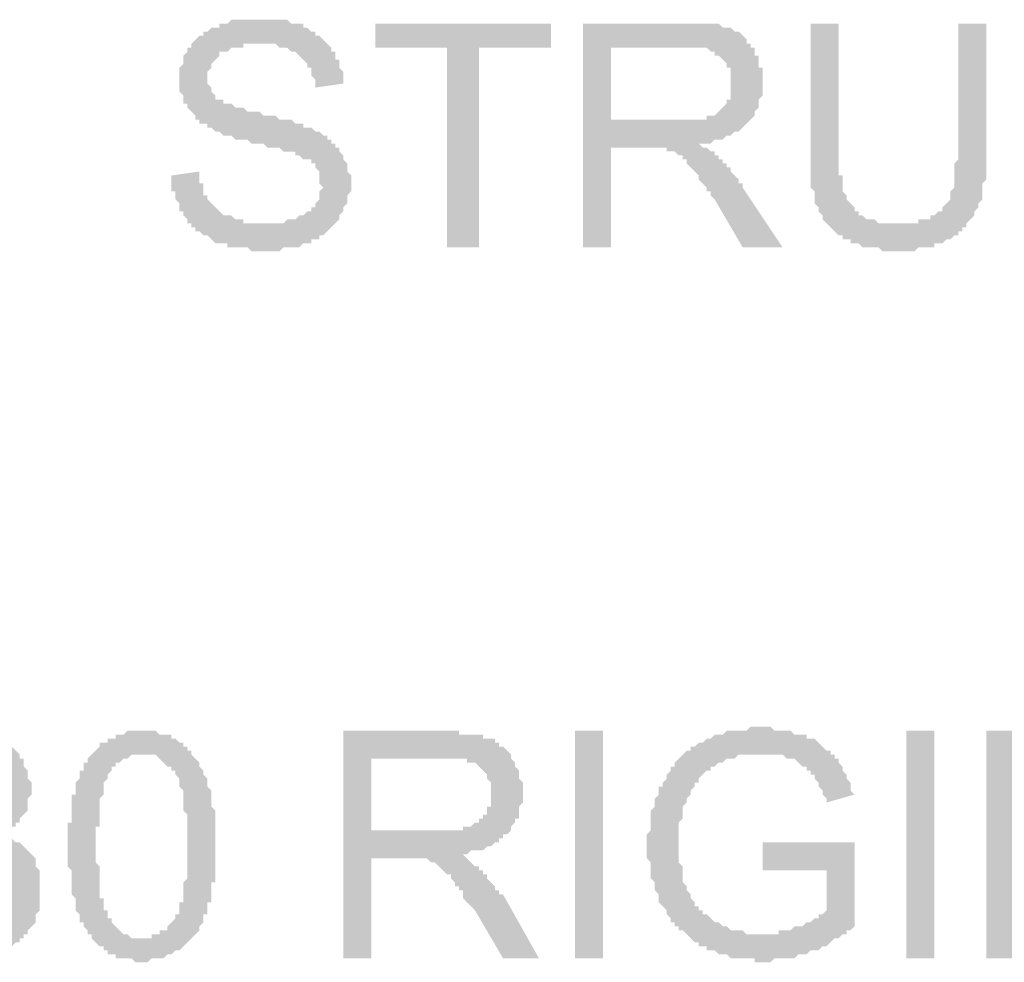
# Model space of a CAD drawing. Units: inches. Extents: x 24135 to 91621, y -10756 to -4076.
# Drawn here: x 39141 to 39147, y -4428 to -4422 of the extents above; entities that cross this region are included whole.
import ezdxf

# ---------------------------------------------------------------- set-up
doc = ezdxf.new("R2010")
doc.units = ezdxf.units.IN
doc.header["$MEASUREMENT"] = 0

msp = doc.modelspace()

# ---------------------------------------------------------------- hatches: boundary and pattern name
at = {"ltscale": 0.5, "transparency": 33554687}
for points in [[(39141.6718, -4423.06623), (39141.85871, -4423.03953), (39141.85871, -4423.06623), (39141.85871, -4423.09293), (39141.85871, -4423.11963), (39141.88538, -4423.11963), (39141.88538, -4423.14632), (39141.88538, -4423.17302), (39141.88538, -4423.19972), (39141.91211, -4423.19972), (39141.91211, -4423.22642), (39141.93878, -4423.25312), (39141.96551, -4423.27981), (39141.99218, -4423.30651), (39142.0189, -4423.33324), (39142.04557, -4423.33324), (39142.0723, -4423.33324), (39142.09897, -4423.35991), (39142.12569, -4423.35991), (39142.15236, -4423.35991), (39142.15236, -4423.38663), (39142.17909, -4423.38663), (39142.20576, -4423.38663), (39142.23249, -4423.38663), (39142.25916, -4423.38663), (39142.28588, -4423.38663), (39142.31255, -4423.38663), (39142.33928, -4423.38663), (39142.366, -4423.38663), (39142.39267, -4423.38663), (39142.4194, -4423.38663), (39142.44607, -4423.35991), (39142.47279, -4423.35991), (39142.49947, -4423.35991), (39142.52619, -4423.33324), (39142.55286, -4423.33324), (39142.57959, -4423.30651), (39142.60626, -4423.30651), (39142.60626, -4423.27981), (39142.63298, -4423.27981), (39142.63298, -4423.25312), (39142.65965, -4423.22642), (39142.65965, -4423.19972), (39142.65965, -4423.17302), (39142.68638, -4423.14632), (39142.65965, -4423.11963), (39142.65965, -4423.09293), (39142.65965, -4423.06623), (39142.65965, -4423.03953), (39142.63298, -4423.01283), (39142.63298, -4422.98614), (39142.60626, -4422.98614), (39142.60626, -4422.95944), (39142.57959, -4422.95944), (39142.55286, -4422.95944), (39142.52619, -4422.93274), (39142.49947, -4422.93274), (39142.49947, -4422.90604), (39142.47279, -4422.90604), (39142.44607, -4422.90604), (39142.4194, -4422.90604), (39142.39267, -4422.87934), (39142.366, -4422.87934), (39142.33928, -4422.87934), (39142.31255, -4422.87934), (39142.28588, -4422.85265), (39142.25916, -4422.85265), (39142.23249, -4422.85265), (39142.20576, -4422.85265), (39142.17909, -4422.82595), (39142.15236, -4422.82595), (39142.12569, -4422.82595), (39142.09897, -4422.82595), (39142.0723, -4422.79922), (39142.04557, -4422.79922), (39142.0189, -4422.79922), (39141.99218, -4422.77255), (39141.96551, -4422.77255), (39141.93878, -4422.74583), (39141.91211, -4422.74583), (39141.91211, -4422.71916), (39141.88538, -4422.71916), (39141.85871, -4422.71916), (39141.85871, -4422.69243), (39141.83199, -4422.69243), (39141.83199, -4422.66576), (39141.80532, -4422.63903), (39141.77859, -4422.61234), (39141.77859, -4422.58564), (39141.75192, -4422.58564), (39141.75192, -4422.55894), (39141.75192, -4422.53224), (39141.7252, -4422.50554), (39141.7252, -4422.47885), (39141.7252, -4422.45215), (39141.7252, -4422.42545), (39141.7252, -4422.39875), (39141.7252, -4422.37205), (39141.7252, -4422.34536), (39141.75192, -4422.31866), (39141.75192, -4422.29196), (39141.75192, -4422.26526), (39141.77859, -4422.23856), (39141.77859, -4422.21187), (39141.80532, -4422.21187), (39141.80532, -4422.18517), (39141.83199, -4422.15847), (39141.85871, -4422.13175), (39141.88538, -4422.13175), (39141.88538, -4422.10507), (39141.91211, -4422.10507), (39141.93878, -4422.07835), (39141.96551, -4422.07835), (39141.99218, -4422.07835), (39141.99218, -4422.05168), (39142.0189, -4422.05168), (39142.04557, -4422.05168), (39142.0723, -4422.02495), (39142.09897, -4422.02495), (39142.12569, -4422.02495), (39142.15236, -4422.02495), (39142.17909, -4422.02495), (39142.20576, -4422.02495), (39142.23249, -4422.02495), (39142.25916, -4422.02495), (39142.28588, -4422.02495), (39142.31255, -4422.02495), (39142.33928, -4422.02495), (39142.366, -4422.02495), (39142.39267, -4422.02495), (39142.4194, -4422.02495), (39142.44607, -4422.02495), (39142.47279, -4422.05168), (39142.49947, -4422.05168), (39142.52619, -4422.05168), (39142.55286, -4422.05168), (39142.55286, -4422.07835), (39142.57959, -4422.07835), (39142.60626, -4422.10507), (39142.63298, -4422.10507), (39142.63298, -4422.13175), (39142.65965, -4422.13175), (39142.68638, -4422.15847), (39142.71305, -4422.18517), (39142.73977, -4422.21187), (39142.73977, -4422.23856), (39142.76645, -4422.23856), (39142.76645, -4422.26526), (39142.76645, -4422.29196), (39142.79317, -4422.29196), (39142.79317, -4422.31866), (39142.79317, -4422.34536), (39142.81984, -4422.37205), (39142.81984, -4422.39875), (39142.81984, -4422.42545), (39142.81984, -4422.45215), (39142.63298, -4422.47885), (39142.63298, -4422.45215), (39142.63298, -4422.42545), (39142.60626, -4422.39875), (39142.60626, -4422.37205), (39142.60626, -4422.34536), (39142.57959, -4422.34536), (39142.57959, -4422.31866), (39142.55286, -4422.29196), (39142.52619, -4422.26526), (39142.49947, -4422.23856), (39142.47279, -4422.23856), (39142.44607, -4422.21187), (39142.4194, -4422.21187), (39142.39267, -4422.21187), (39142.366, -4422.18517), (39142.33928, -4422.18517), (39142.31255, -4422.18517), (39142.28588, -4422.18517), (39142.25916, -4422.18517), (39142.23249, -4422.18517), (39142.20576, -4422.18517), (39142.17909, -4422.18517), (39142.15236, -4422.18517), (39142.15236, -4422.21187), (39142.12569, -4422.21187), (39142.09897, -4422.21187), (39142.0723, -4422.21187), (39142.04557, -4422.23856), (39142.0189, -4422.23856), (39141.99218, -4422.23856), (39141.99218, -4422.26526), (39141.96551, -4422.29196), (39141.93878, -4422.31866), (39141.93878, -4422.34536), (39141.91211, -4422.37205), (39141.91211, -4422.39875), (39141.91211, -4422.42545), (39141.91211, -4422.45215), (39141.93878, -4422.47885), (39141.93878, -4422.50554), (39141.96551, -4422.53224), (39141.96551, -4422.55894), (39141.99218, -4422.55894), (39142.0189, -4422.55894), (39142.0189, -4422.58564), (39142.04557, -4422.58564), (39142.0723, -4422.58564), (39142.09897, -4422.61234), (39142.12569, -4422.61234), (39142.15236, -4422.61234), (39142.17909, -4422.63903), (39142.20576, -4422.63903), (39142.23249, -4422.63903), (39142.25916, -4422.63903), (39142.28588, -4422.66576), (39142.31255, -4422.66576), (39142.33928, -4422.66576), (39142.366, -4422.66576), (39142.39267, -4422.69243), (39142.4194, -4422.69243), (39142.44607, -4422.69243), (39142.47279, -4422.69243), (39142.49947, -4422.71916), (39142.52619, -4422.71916), (39142.55286, -4422.71916), (39142.55286, -4422.74583), (39142.57959, -4422.74583), (39142.60626, -4422.74583), (39142.63298, -4422.77255), (39142.65965, -4422.77255), (39142.68638, -4422.79922), (39142.71305, -4422.79922), (39142.71305, -4422.82595), (39142.73977, -4422.82595), (39142.73977, -4422.85265), (39142.76645, -4422.85265), (39142.76645, -4422.87934), (39142.79317, -4422.87934), (39142.79317, -4422.90604), (39142.81984, -4422.93274), (39142.81984, -4422.95944), (39142.84657, -4422.98614), (39142.84657, -4423.01283), (39142.84657, -4423.03953), (39142.87324, -4423.06623), (39142.87324, -4423.09293), (39142.87324, -4423.11963), (39142.87324, -4423.14632), (39142.87324, -4423.17302), (39142.84657, -4423.19972), (39142.84657, -4423.22642), (39142.84657, -4423.25312), (39142.81984, -4423.27981), (39142.81984, -4423.30651), (39142.79317, -4423.33324), (39142.79317, -4423.35991), (39142.76645, -4423.38663), (39142.73977, -4423.4133), (39142.71305, -4423.44003), (39142.68638, -4423.4667), (39142.65965, -4423.4667), (39142.65965, -4423.49342), (39142.63298, -4423.49342), (39142.60626, -4423.49342), (39142.60626, -4423.52009), (39142.57959, -4423.52009), (39142.55286, -4423.52009), (39142.52619, -4423.54682), (39142.49947, -4423.54682), (39142.47279, -4423.54682), (39142.44607, -4423.54682), (39142.4194, -4423.54682), (39142.39267, -4423.57352), (39142.366, -4423.57352), (39142.33928, -4423.57352), (39142.31255, -4423.57352), (39142.28588, -4423.57352), (39142.25916, -4423.57352), (39142.23249, -4423.57352), (39142.20576, -4423.57352), (39142.17909, -4423.54682), (39142.15236, -4423.54682), (39142.12569, -4423.54682), (39142.09897, -4423.54682), (39142.0723, -4423.54682), (39142.04557, -4423.54682), (39142.04557, -4423.52009), (39142.0189, -4423.52009), (39141.99218, -4423.52009), (39141.96551, -4423.52009), (39141.93878, -4423.49342), (39141.91211, -4423.4667), (39141.88538, -4423.4667), (39141.85871, -4423.44003), (39141.83199, -4423.44003), (39141.83199, -4423.4133), (39141.80532, -4423.4133), (39141.80532, -4423.38663), (39141.77859, -4423.38663), (39141.77859, -4423.35991), (39141.75192, -4423.33324), (39141.75192, -4423.30651), (39141.7252, -4423.30651), (39141.7252, -4423.27981), (39141.7252, -4423.25312), (39141.69853, -4423.22642), (39141.69853, -4423.19972), (39141.69853, -4423.17302), (39141.6718, -4423.17302), (39141.6718, -4423.14632), (39141.6718, -4423.11963), (39141.6718, -4423.09293)], [(39143.51404, -4423.54679), (39143.51404, -4422.21184), (39143.03348, -4422.21184), (39143.03348, -4422.05165), (39144.20819, -4422.05165), (39144.20819, -4422.21184), (39143.72763, -4422.21184), (39143.72763, -4423.54679)], [(39146.93155, -4422.05165), (39147.11846, -4422.05165), (39147.11846, -4422.90601), (39147.11846, -4422.93271), (39147.11846, -4422.95941), (39147.11846, -4422.98614), (39147.11846, -4423.01281), (39147.11846, -4423.03953), (39147.11846, -4423.0662), (39147.11846, -4423.09293), (39147.09173, -4423.1196), (39147.09173, -4423.14632), (39147.09173, -4423.17302), (39147.09173, -4423.19972), (39147.09173, -4423.22642), (39147.06506, -4423.25312), (39147.06506, -4423.27981), (39147.03834, -4423.30651), (39147.03834, -4423.33321), (39147.01167, -4423.35991), (39146.98494, -4423.3866), (39146.98494, -4423.4133), (39146.95827, -4423.4133), (39146.95827, -4423.44), (39146.93155, -4423.44), (39146.93155, -4423.4667), (39146.90482, -4423.4667), (39146.87815, -4423.4934), (39146.85143, -4423.4934), (39146.82475, -4423.52009), (39146.79803, -4423.52009), (39146.77136, -4423.52009), (39146.77136, -4423.54679), (39146.74463, -4423.54679), (39146.71796, -4423.54679), (39146.69124, -4423.54679), (39146.66457, -4423.54679), (39146.63784, -4423.57349), (39146.61117, -4423.57349), (39146.58445, -4423.57349), (39146.55777, -4423.57349), (39146.53105, -4423.57349), (39146.50438, -4423.57349), (39146.47765, -4423.57349), (39146.45098, -4423.57349), (39146.42426, -4423.57349), (39146.39759, -4423.54679), (39146.37086, -4423.54679), (39146.34419, -4423.54679), (39146.31747, -4423.54679), (39146.29079, -4423.54679), (39146.26407, -4423.52009), (39146.23734, -4423.52009), (39146.21067, -4423.52009), (39146.21067, -4423.4934), (39146.18395, -4423.4934), (39146.15728, -4423.4934), (39146.15728, -4423.4667), (39146.13055, -4423.4667), (39146.10388, -4423.44), (39146.07716, -4423.4133), (39146.05049, -4423.3866), (39146.02376, -4423.35991), (39146.02376, -4423.33321), (39145.99709, -4423.30651), (39145.99709, -4423.27981), (39145.97036, -4423.25312), (39145.97036, -4423.22642), (39145.97036, -4423.19972), (39145.97036, -4423.17302), (39145.94369, -4423.14632), (39145.94369, -4423.1196), (39145.94369, -4423.09293), (39145.94369, -4423.0662), (39145.94369, -4423.03953), (39145.94369, -4423.01281), (39145.94369, -4422.98614), (39145.94369, -4422.95941), (39145.94369, -4422.93271), (39145.94369, -4422.90601), (39145.94369, -4422.05165), (39146.13055, -4422.05165), (39146.13055, -4422.90601), (39146.13055, -4422.93271), (39146.13055, -4422.95941), (39146.13055, -4422.98614), (39146.13055, -4423.01281), (39146.13055, -4423.03953), (39146.13055, -4423.0662), (39146.15728, -4423.0662), (39146.15728, -4423.09293), (39146.15728, -4423.1196), (39146.15728, -4423.14632), (39146.15728, -4423.17302), (39146.18395, -4423.19972), (39146.18395, -4423.22642), (39146.21067, -4423.25312), (39146.23734, -4423.27981), (39146.23734, -4423.30651), (39146.26407, -4423.30651), (39146.26407, -4423.33321), (39146.29079, -4423.33321), (39146.31747, -4423.35991), (39146.34419, -4423.35991), (39146.37086, -4423.35991), (39146.39759, -4423.3866), (39146.42426, -4423.3866), (39146.45098, -4423.3866), (39146.47765, -4423.3866), (39146.50438, -4423.3866), (39146.53105, -4423.3866), (39146.55777, -4423.3866), (39146.58445, -4423.3866), (39146.61117, -4423.3866), (39146.63784, -4423.3866), (39146.66457, -4423.3866), (39146.66457, -4423.35991), (39146.69124, -4423.35991), (39146.71796, -4423.35991), (39146.74463, -4423.35991), (39146.74463, -4423.33321), (39146.77136, -4423.33321), (39146.79803, -4423.30651), (39146.82475, -4423.30651), (39146.82475, -4423.27981), (39146.85143, -4423.25312), (39146.87815, -4423.22642), (39146.87815, -4423.19972), (39146.87815, -4423.17302), (39146.90482, -4423.14632), (39146.90482, -4423.1196), (39146.90482, -4423.09293), (39146.90482, -4423.0662), (39146.90482, -4423.03953), (39146.90482, -4423.01281), (39146.90482, -4422.98614), (39146.93155, -4422.95941), (39146.93155, -4422.93271), (39146.93155, -4422.90601)], [(39139.82956, -4427.89875), (39140.01647, -4427.87205), (39140.01647, -4427.89875), (39140.01647, -4427.92545), (39140.01647, -4427.95215), (39140.04314, -4427.97885), (39140.04314, -4428.00554), (39140.06987, -4428.03224), (39140.06987, -4428.05894), (39140.09654, -4428.05894), (39140.09654, -4428.08564), (39140.12326, -4428.08564), (39140.12326, -4428.11236), (39140.14993, -4428.11236), (39140.14993, -4428.13903), (39140.17666, -4428.13903), (39140.20333, -4428.13903), (39140.23006, -4428.13903), (39140.23006, -4428.16576), (39140.25673, -4428.16576), (39140.28345, -4428.16576), (39140.31012, -4428.16576), (39140.33685, -4428.16576), (39140.36352, -4428.16576), (39140.39024, -4428.16576), (39140.39024, -4428.13903), (39140.41691, -4428.13903), (39140.44364, -4428.13903), (39140.44364, -4428.11236), (39140.47031, -4428.11236), (39140.49704, -4428.11236), (39140.49704, -4428.08564), (39140.52376, -4428.08564), (39140.52376, -4428.05894), (39140.55043, -4428.03224), (39140.57716, -4428.00554), (39140.57716, -4427.97885), (39140.60383, -4427.95215), (39140.60383, -4427.92545), (39140.60383, -4427.89875), (39140.60383, -4427.87205), (39140.60383, -4427.84536), (39140.60383, -4427.81866), (39140.60383, -4427.79196), (39140.60383, -4427.76526), (39140.60383, -4427.73856), (39140.57716, -4427.73856), (39140.57716, -4427.71187), (39140.57716, -4427.68514), (39140.55043, -4427.68514), (39140.55043, -4427.65847), (39140.52376, -4427.63175), (39140.49704, -4427.63175), (39140.49704, -4427.60507), (39140.47031, -4427.60507), (39140.44364, -4427.57835), (39140.41691, -4427.57835), (39140.39024, -4427.55168), (39140.36352, -4427.55168), (39140.33685, -4427.55168), (39140.31012, -4427.55168), (39140.28345, -4427.55168), (39140.25673, -4427.55168), (39140.23006, -4427.57835), (39140.20333, -4427.57835), (39140.17666, -4427.57835), (39140.20333, -4427.41816), (39140.23006, -4427.41816), (39140.25673, -4427.41816), (39140.28345, -4427.41816), (39140.31012, -4427.41816), (39140.33685, -4427.41816), (39140.36352, -4427.39146), (39140.39024, -4427.39146), (39140.41691, -4427.36477), (39140.44364, -4427.36477), (39140.47031, -4427.33807), (39140.49704, -4427.31137), (39140.52376, -4427.28467), (39140.52376, -4427.25797), (39140.52376, -4427.23128), (39140.52376, -4427.20458), (39140.55043, -4427.17788), (39140.55043, -4427.15118), (39140.52376, -4427.12448), (39140.52376, -4427.09779), (39140.52376, -4427.07109), (39140.49704, -4427.04439), (39140.49704, -4427.01767), (39140.47031, -4426.99099), (39140.44364, -4426.99099), (39140.44364, -4426.96427), (39140.41691, -4426.96427), (39140.39024, -4426.9376), (39140.36352, -4426.9376), (39140.33685, -4426.9376), (39140.31012, -4426.9376), (39140.28345, -4426.9376), (39140.25673, -4426.9376), (39140.23006, -4426.9376), (39140.20333, -4426.9376), (39140.17666, -4426.96427), (39140.14993, -4426.96427), (39140.14993, -4426.99099), (39140.12326, -4426.99099), (39140.09654, -4427.01767), (39140.06987, -4427.04439), (39140.06987, -4427.07109), (39140.04314, -4427.09779), (39140.04314, -4427.12448), (39140.04314, -4427.15118), (39140.01647, -4427.17788), (39140.01647, -4427.20458), (39139.82956, -4427.17788), (39139.82956, -4427.15118), (39139.85628, -4427.12448), (39139.85628, -4427.09779), (39139.85628, -4427.07109), (39139.88296, -4427.04439), (39139.88296, -4427.01767), (39139.90968, -4426.99099), (39139.90968, -4426.96427), (39139.93635, -4426.96427), (39139.93635, -4426.9376), (39139.96308, -4426.91087), (39139.96308, -4426.8842), (39139.98975, -4426.8842), (39140.01647, -4426.85748), (39140.04314, -4426.85748), (39140.06987, -4426.83081), (39140.09654, -4426.83081), (39140.12326, -4426.80408), (39140.14993, -4426.80408), (39140.17666, -4426.80408), (39140.17666, -4426.77741), (39140.20333, -4426.77741), (39140.23006, -4426.77741), (39140.25673, -4426.77741), (39140.28345, -4426.77741), (39140.31012, -4426.77741), (39140.33685, -4426.77741), (39140.36352, -4426.77741), (39140.39024, -4426.80408), (39140.41691, -4426.80408), (39140.44364, -4426.80408), (39140.47031, -4426.80408), (39140.49704, -4426.83081), (39140.52376, -4426.83081), (39140.55043, -4426.85748), (39140.57716, -4426.85748), (39140.57716, -4426.8842), (39140.60383, -4426.8842), (39140.63055, -4426.91087), (39140.65722, -4426.9376), (39140.65722, -4426.96427), (39140.68395, -4426.96427), (39140.68395, -4426.99099), (39140.68395, -4427.01767), (39140.71062, -4427.04439), (39140.71062, -4427.07109), (39140.71062, -4427.09779), (39140.73734, -4427.12448), (39140.73734, -4427.15118), (39140.73734, -4427.17788), (39140.73734, -4427.20458), (39140.71062, -4427.23128), (39140.71062, -4427.25797), (39140.71062, -4427.28467), (39140.71062, -4427.31137), (39140.68395, -4427.33807), (39140.65722, -4427.36477), (39140.65722, -4427.39146), (39140.63055, -4427.39146), (39140.63055, -4427.41816), (39140.60383, -4427.41816), (39140.60383, -4427.44489), (39140.57716, -4427.44489), (39140.55043, -4427.44489), (39140.55043, -4427.47156), (39140.52376, -4427.47156), (39140.55043, -4427.47156), (39140.57716, -4427.49828), (39140.60383, -4427.49828), (39140.63055, -4427.52495), (39140.65722, -4427.52495), (39140.68395, -4427.55168), (39140.71062, -4427.57835), (39140.73734, -4427.60507), (39140.76402, -4427.63175), (39140.76402, -4427.65847), (39140.76402, -4427.68514), (39140.79074, -4427.71187), (39140.79074, -4427.73856), (39140.79074, -4427.76526), (39140.79074, -4427.79196), (39140.79074, -4427.81866), (39140.79074, -4427.84536), (39140.79074, -4427.87205), (39140.79074, -4427.89875), (39140.79074, -4427.92545), (39140.79074, -4427.95215), (39140.79074, -4427.97885), (39140.76402, -4428.00554), (39140.76402, -4428.03224), (39140.76402, -4428.05894), (39140.73734, -4428.08564), (39140.71062, -4428.11236), (39140.71062, -4428.13903), (39140.68395, -4428.13903), (39140.68395, -4428.16576), (39140.65722, -4428.16576), (39140.65722, -4428.19243), (39140.63055, -4428.19243), (39140.60383, -4428.21916), (39140.57716, -4428.24583), (39140.55043, -4428.27255), (39140.52376, -4428.27255), (39140.49704, -4428.27255), (39140.47031, -4428.29922), (39140.44364, -4428.29922), (39140.41691, -4428.29922), (39140.39024, -4428.29922), (39140.36352, -4428.29922), (39140.36352, -4428.32595), (39140.33685, -4428.32595), (39140.31012, -4428.32595), (39140.28345, -4428.32595), (39140.25673, -4428.32595), (39140.23006, -4428.29922), (39140.20333, -4428.29922), (39140.17666, -4428.29922), (39140.14993, -4428.29922), (39140.12326, -4428.29922), (39140.12326, -4428.27255), (39140.09654, -4428.27255), (39140.06987, -4428.27255), (39140.04314, -4428.27255), (39140.04314, -4428.24583), (39140.01647, -4428.24583), (39140.01647, -4428.21916), (39139.98975, -4428.21916), (39139.96308, -4428.19243), (39139.93635, -4428.16576), (39139.90968, -4428.13903), (39139.90968, -4428.11236), (39139.88296, -4428.11236), (39139.88296, -4428.08564), (39139.88296, -4428.05894), (39139.85628, -4428.05894), (39139.85628, -4428.03224), (39139.85628, -4428.00554), (39139.82956, -4428.00554), (39139.82956, -4427.97885), (39139.82956, -4427.95215), (39139.82956, -4427.92545)], [(39144.36843, -4428.29922), (39144.36843, -4426.77738), (39144.55529, -4426.77738), (39144.55529, -4428.29922)], [(39145.62326, -4427.71187), (39145.62326, -4427.52495), (39146.23734, -4427.52495), (39146.23734, -4428.08564), (39146.21062, -4428.11236), (39146.18395, -4428.11236), (39146.18395, -4428.13903), (39146.15722, -4428.13903), (39146.13055, -4428.16576), (39146.10383, -4428.16576), (39146.07716, -4428.19243), (39146.05043, -4428.21916), (39146.02376, -4428.21916), (39145.99704, -4428.24585), (39145.97036, -4428.24585), (39145.94364, -4428.24585), (39145.91697, -4428.27255), (39145.89024, -4428.27255), (39145.86357, -4428.27255), (39145.83685, -4428.29925), (39145.81018, -4428.29925), (39145.78345, -4428.29925), (39145.75678, -4428.29925), (39145.73006, -4428.29925), (39145.70339, -4428.29925), (39145.67666, -4428.32595), (39145.64999, -4428.32595), (39145.62326, -4428.32595), (39145.59654, -4428.32595), (39145.56987, -4428.32595), (39145.56987, -4428.29925), (39145.54314, -4428.29925), (39145.51647, -4428.29925), (39145.48975, -4428.29925), (39145.46308, -4428.29925), (39145.43635, -4428.29925), (39145.40968, -4428.29925), (39145.38296, -4428.27255), (39145.35628, -4428.27255), (39145.32956, -4428.27255), (39145.30289, -4428.24585), (39145.27616, -4428.24585), (39145.24949, -4428.24585), (39145.24949, -4428.21916), (39145.22277, -4428.21916), (39145.1961, -4428.21916), (39145.1961, -4428.19243), (39145.16937, -4428.19243), (39145.1427, -4428.16576), (39145.11598, -4428.13903), (39145.0893, -4428.11236), (39145.06258, -4428.11236), (39145.06258, -4428.08564), (39145.03591, -4428.08564), (39145.03591, -4428.05897), (39145.00918, -4428.05897), (39145.00918, -4428.03224), (39144.98251, -4428.00557), (39144.98251, -4427.97885), (39144.95579, -4427.95218), (39144.92906, -4427.92545), (39144.92906, -4427.89878), (39144.92906, -4427.87205), (39144.90239, -4427.84536), (39144.90239, -4427.81866), (39144.90239, -4427.79196), (39144.87567, -4427.76526), (39144.87567, -4427.73856), (39144.87567, -4427.71187), (39144.87567, -4427.68517), (39144.87567, -4427.65847), (39144.849, -4427.63177), (39144.849, -4427.60507), (39144.849, -4427.57838), (39144.849, -4427.55168), (39144.849, -4427.52495), (39144.849, -4427.49828), (39144.849, -4427.47156), (39144.87567, -4427.44489), (39144.87567, -4427.41816), (39144.87567, -4427.39149), (39144.87567, -4427.36477), (39144.87567, -4427.3381), (39144.87567, -4427.31137), (39144.90239, -4427.2847), (39144.90239, -4427.25797), (39144.90239, -4427.2313), (39144.92906, -4427.20458), (39144.92906, -4427.17788), (39144.92906, -4427.15118), (39144.95579, -4427.15118), (39144.95579, -4427.12448), (39144.98251, -4427.09779), (39144.98251, -4427.07109), (39145.00918, -4427.04439), (39145.00918, -4427.01769), (39145.03591, -4427.01769), (39145.03591, -4426.99099), (39145.06258, -4426.9643), (39145.0893, -4426.9376), (39145.11598, -4426.9109), (39145.1427, -4426.9109), (39145.1427, -4426.8842), (39145.16937, -4426.8842), (39145.1961, -4426.85748), (39145.22277, -4426.85748), (39145.24949, -4426.83081), (39145.27616, -4426.83081), (39145.30289, -4426.80408), (39145.32956, -4426.80408), (39145.35628, -4426.80408), (39145.38296, -4426.77741), (39145.40968, -4426.77741), (39145.43635, -4426.77741), (39145.46308, -4426.77741), (39145.48975, -4426.77741), (39145.51647, -4426.77741), (39145.54314, -4426.75069), (39145.56987, -4426.75069), (39145.59654, -4426.75069), (39145.62326, -4426.75069), (39145.64999, -4426.75069), (39145.67666, -4426.75069), (39145.70339, -4426.77741), (39145.73006, -4426.77741), (39145.75678, -4426.77741), (39145.78345, -4426.77741), (39145.81018, -4426.77741), (39145.83685, -4426.80408), (39145.86357, -4426.80408), (39145.89024, -4426.80408), (39145.91697, -4426.80408), (39145.91697, -4426.83081), (39145.94364, -4426.83081), (39145.97036, -4426.83081), (39145.99704, -4426.85748), (39146.02376, -4426.8842), (39146.05043, -4426.9109), (39146.07716, -4426.9109), (39146.07716, -4426.9376), (39146.10383, -4426.9376), (39146.10383, -4426.9643), (39146.13055, -4426.9643), (39146.13055, -4426.99099), (39146.15722, -4427.01769), (39146.15722, -4427.04439), (39146.18395, -4427.07109), (39146.18395, -4427.09779), (39146.21062, -4427.12448), (39146.21062, -4427.15118), (39146.21062, -4427.17788), (39146.23734, -4427.20458), (39146.05043, -4427.25797), (39146.05043, -4427.2313), (39146.02376, -4427.20458), (39146.02376, -4427.17788), (39145.99704, -4427.15118), (39145.99704, -4427.12448), (39145.97036, -4427.09779), (39145.97036, -4427.07109), (39145.94364, -4427.07109), (39145.94364, -4427.04439), (39145.91697, -4427.04439), (39145.91697, -4427.01769), (39145.89024, -4427.01769), (39145.86357, -4426.99099), (39145.83685, -4426.9643), (39145.81018, -4426.9643), (39145.78345, -4426.9643), (39145.75678, -4426.9376), (39145.73006, -4426.9376), (39145.70339, -4426.9376), (39145.67666, -4426.9376), (39145.64999, -4426.9376), (39145.62326, -4426.9376), (39145.59654, -4426.9376), (39145.56987, -4426.9376), (39145.54314, -4426.9376), (39145.51647, -4426.9376), (39145.48975, -4426.9376), (39145.46308, -4426.9376), (39145.43635, -4426.9643), (39145.40968, -4426.9643), (39145.38296, -4426.9643), (39145.35628, -4426.99099), (39145.32956, -4426.99099), (39145.30289, -4427.01769), (39145.27616, -4427.01769), (39145.27616, -4427.04439), (39145.24949, -4427.04439), (39145.22277, -4427.07109), (39145.1961, -4427.09779), (39145.1961, -4427.12448), (39145.16937, -4427.12448), (39145.16937, -4427.15118), (39145.1427, -4427.17788), (39145.1427, -4427.20458), (39145.11598, -4427.2313), (39145.11598, -4427.25797), (39145.0893, -4427.2847), (39145.0893, -4427.31137), (39145.0893, -4427.3381), (39145.0893, -4427.36477), (39145.06258, -4427.39149), (39145.06258, -4427.41816), (39145.06258, -4427.44489), (39145.06258, -4427.47156), (39145.06258, -4427.49828), (39145.06258, -4427.52495), (39145.06258, -4427.55168), (39145.06258, -4427.57838), (39145.06258, -4427.60507), (39145.06258, -4427.63177), (39145.06258, -4427.65847), (39145.0893, -4427.68517), (39145.0893, -4427.71187), (39145.0893, -4427.73856), (39145.0893, -4427.76526), (39145.0893, -4427.79196), (39145.11598, -4427.81866), (39145.11598, -4427.84536), (39145.1427, -4427.87205), (39145.1427, -4427.89878), (39145.16937, -4427.92545), (39145.16937, -4427.95218), (39145.1961, -4427.95218), (39145.1961, -4427.97885), (39145.22277, -4427.97885), (39145.22277, -4428.00557), (39145.24949, -4428.00557), (39145.27616, -4428.03224), (39145.30289, -4428.05897), (39145.32956, -4428.05897), (39145.35628, -4428.08564), (39145.38296, -4428.08564), (39145.40968, -4428.11236), (39145.43635, -4428.11236), (39145.46308, -4428.11236), (39145.48975, -4428.11236), (39145.51647, -4428.13903), (39145.54314, -4428.13903), (39145.56987, -4428.13903), (39145.59654, -4428.13903), (39145.62326, -4428.13903), (39145.64999, -4428.13903), (39145.67666, -4428.13903), (39145.70339, -4428.13903), (39145.73006, -4428.13903), (39145.73006, -4428.11236), (39145.75678, -4428.11236), (39145.78345, -4428.11236), (39145.81018, -4428.11236), (39145.83685, -4428.08564), (39145.86357, -4428.08564), (39145.89024, -4428.08564), (39145.91697, -4428.05897), (39145.94364, -4428.05897), (39145.97036, -4428.03224), (39145.99704, -4428.03224), (39145.99704, -4428.00557), (39146.02376, -4428.00557), (39146.05043, -4427.97885), (39146.05043, -4427.71187)], [(39146.58445, -4428.29922), (39146.58445, -4426.77738), (39146.7713, -4426.77738), (39146.7713, -4428.29922)]]:
    msp.add_hatch(color=256, dxfattribs=at).paths.add_polyline_path(points)
h = msp.add_hatch(color=256, dxfattribs=at)
h.paths.add_polyline_path([(39144.42183, -4423.54679), (39144.42183, -4422.05165), (39145.0893, -4422.05165), (39145.11603, -4422.05165), (39145.1427, -4422.05165), (39145.16943, -4422.05165), (39145.1961, -4422.05165), (39145.22282, -4422.05165), (39145.24949, -4422.05165), (39145.27622, -4422.05165), (39145.30289, -4422.05165), (39145.32961, -4422.05165), (39145.35628, -4422.07835), (39145.38301, -4422.07835), (39145.40968, -4422.07835), (39145.43641, -4422.10505), (39145.46308, -4422.10505), (39145.4898, -4422.13175), (39145.51647, -4422.15844), (39145.51647, -4422.18514), (39145.5432, -4422.18514), (39145.5432, -4422.21184), (39145.56987, -4422.21184), (39145.56987, -4422.23854), (39145.56987, -4422.26524), (39145.59659, -4422.26524), (39145.59659, -4422.29193), (39145.59659, -4422.31863), (39145.59659, -4422.34533), (39145.62326, -4422.34533), (39145.62326, -4422.37203), (39145.62326, -4422.39873), (39145.62326, -4422.42542), (39145.62326, -4422.45212), (39145.62326, -4422.47885), (39145.62326, -4422.50552), (39145.62326, -4422.53224), (39145.59659, -4422.55891), (39145.59659, -4422.58564), (39145.59659, -4422.61231), (39145.56987, -4422.63903), (39145.56987, -4422.66573), (39145.5432, -4422.69243), (39145.51647, -4422.71913), (39145.4898, -4422.74583), (39145.46308, -4422.77252), (39145.43641, -4422.77252), (39145.40968, -4422.79922), (39145.38301, -4422.79922), (39145.35628, -4422.82592), (39145.32961, -4422.82592), (39145.30289, -4422.82592), (39145.27622, -4422.85262), (39145.24949, -4422.85262), (39145.22282, -4422.85262), (39145.1961, -4422.85262), (39145.22282, -4422.87932), (39145.24949, -4422.87932), (39145.27622, -4422.90601), (39145.30289, -4422.90601), (39145.30289, -4422.93271), (39145.32961, -4422.93271), (39145.32961, -4422.95941), (39145.35628, -4422.95941), (39145.35628, -4422.98611), (39145.38301, -4422.98611), (39145.38301, -4423.01281), (39145.40968, -4423.01281), (39145.40968, -4423.0395), (39145.43641, -4423.0662), (39145.46308, -4423.0929), (39145.46308, -4423.1196), (39145.4898, -4423.1196), (39145.4898, -4423.14632), (39145.75678, -4423.54679), (39145.4898, -4423.54679), (39145.30289, -4423.22639), (39145.27622, -4423.19972), (39145.27622, -4423.17299), (39145.24949, -4423.17299), (39145.24949, -4423.14632), (39145.22282, -4423.1196), (39145.1961, -4423.0929), (39145.1961, -4423.0662), (39145.16943, -4423.0395), (39145.1427, -4423.01281), (39145.11603, -4422.98611), (39145.11603, -4422.95941), (39145.0893, -4422.95941), (39145.0893, -4422.93271), (39145.06258, -4422.93271), (39145.03591, -4422.90601), (39145.00918, -4422.90601), (39144.98251, -4422.90601), (39144.98251, -4422.87932), (39144.95579, -4422.87932), (39144.92912, -4422.87932), (39144.90239, -4422.87932), (39144.87572, -4422.87932), (39144.849, -4422.87932), (39144.60874, -4422.87932), (39144.60874, -4423.54679)])
h.paths.add_polyline_path([(39144.60874, -4422.69243), (39145.03591, -4422.69243), (39145.06258, -4422.69243), (39145.0893, -4422.69243), (39145.11603, -4422.69243), (39145.1427, -4422.69243), (39145.16943, -4422.69243), (39145.1961, -4422.69243), (39145.22282, -4422.69243), (39145.24949, -4422.69243), (39145.24949, -4422.66573), (39145.27622, -4422.66573), (39145.30289, -4422.66573), (39145.32961, -4422.63903), (39145.35628, -4422.61231), (39145.38301, -4422.58564), (39145.38301, -4422.55891), (39145.40968, -4422.55891), (39145.40968, -4422.53224), (39145.40968, -4422.50552), (39145.40968, -4422.47885), (39145.40968, -4422.45212), (39145.40968, -4422.42542), (39145.40968, -4422.39873), (39145.40968, -4422.37203), (39145.40968, -4422.34533), (39145.38301, -4422.34533), (39145.38301, -4422.31863), (39145.35628, -4422.29193), (39145.32961, -4422.26524), (39145.30289, -4422.26524), (39145.30289, -4422.23854), (39145.27622, -4422.23854), (39145.24949, -4422.21184), (39145.22282, -4422.21184), (39145.1961, -4422.21184), (39145.16943, -4422.21184), (39145.1427, -4422.21184), (39145.11603, -4422.21184), (39145.0893, -4422.21184), (39144.60874, -4422.21184)])
h = msp.add_hatch(color=256, dxfattribs=at)
h.paths.add_polyline_path([(39140.97765, -4427.55165), (39140.97765, -4427.52495), (39140.97765, -4427.49826), (39140.97765, -4427.47156), (39140.97765, -4427.44486), (39140.97765, -4427.41816), (39140.97765, -4427.39146), (39141.00438, -4427.39146), (39141.00438, -4427.36477), (39141.00438, -4427.33804), (39141.00438, -4427.31137), (39141.00438, -4427.28464), (39141.00438, -4427.25797), (39141.00438, -4427.23125), (39141.00438, -4427.20458), (39141.03105, -4427.20458), (39141.03105, -4427.17785), (39141.03105, -4427.15118), (39141.03105, -4427.12446), (39141.05777, -4427.09779), (39141.05777, -4427.07106), (39141.05777, -4427.04436), (39141.08445, -4427.04436), (39141.08445, -4427.01767), (39141.08445, -4426.99097), (39141.11117, -4426.99097), (39141.11117, -4426.96427), (39141.13784, -4426.93757), (39141.16457, -4426.91087), (39141.19124, -4426.88418), (39141.19124, -4426.85748), (39141.21796, -4426.85748), (39141.24463, -4426.85748), (39141.24463, -4426.83078), (39141.27136, -4426.83078), (39141.29803, -4426.83078), (39141.29803, -4426.80408), (39141.32475, -4426.80408), (39141.35143, -4426.80408), (39141.37815, -4426.77738), (39141.40482, -4426.77738), (39141.43155, -4426.77738), (39141.45822, -4426.77738), (39141.48494, -4426.77738), (39141.51161, -4426.77738), (39141.53834, -4426.77738), (39141.56501, -4426.77738), (39141.59173, -4426.80408), (39141.6184, -4426.80408), (39141.64513, -4426.80408), (39141.67186, -4426.80408), (39141.67186, -4426.83078), (39141.69853, -4426.83078), (39141.72525, -4426.85748), (39141.75192, -4426.85748), (39141.75192, -4426.88418), (39141.77865, -4426.88418), (39141.77865, -4426.91087), (39141.80532, -4426.91087), (39141.80532, -4426.93757), (39141.83204, -4426.96427), (39141.85871, -4426.99097), (39141.85871, -4427.01767), (39141.88544, -4427.04436), (39141.88544, -4427.07106), (39141.91211, -4427.09779), (39141.91211, -4427.12446), (39141.91211, -4427.15118), (39141.93883, -4427.17785), (39141.93883, -4427.20458), (39141.93883, -4427.23125), (39141.93883, -4427.25797), (39141.93883, -4427.28464), (39141.96551, -4427.31137), (39141.96551, -4427.33804), (39141.96551, -4427.36477), (39141.96551, -4427.39146), (39141.96551, -4427.41816), (39141.96551, -4427.44486), (39141.96551, -4427.47156), (39141.96551, -4427.49826), (39141.96551, -4427.52495), (39141.96551, -4427.55165), (39141.96551, -4427.57835), (39141.96551, -4427.60505), (39141.96551, -4427.63175), (39141.96551, -4427.65844), (39141.96551, -4427.68514), (39141.96551, -4427.71184), (39141.96551, -4427.73854), (39141.96551, -4427.76526), (39141.96551, -4427.79193), (39141.93883, -4427.79193), (39141.93883, -4427.81866), (39141.93883, -4427.84533), (39141.93883, -4427.87205), (39141.93883, -4427.89873), (39141.93883, -4427.92545), (39141.91211, -4427.92545), (39141.91211, -4427.95212), (39141.91211, -4427.97885), (39141.91211, -4428.00552), (39141.88544, -4428.00552), (39141.88544, -4428.03224), (39141.88544, -4428.05894), (39141.85871, -4428.08564), (39141.85871, -4428.11234), (39141.83204, -4428.13903), (39141.80532, -4428.16573), (39141.77865, -4428.19243), (39141.75192, -4428.21913), (39141.72525, -4428.24583), (39141.69853, -4428.24583), (39141.67186, -4428.27252), (39141.64513, -4428.27252), (39141.6184, -4428.29922), (39141.59173, -4428.29922), (39141.56501, -4428.29922), (39141.53834, -4428.29922), (39141.51161, -4428.32592), (39141.48494, -4428.32592), (39141.45822, -4428.32592), (39141.43155, -4428.32592), (39141.40482, -4428.29922), (39141.37815, -4428.29922), (39141.35143, -4428.29922), (39141.32475, -4428.29922), (39141.29803, -4428.29922), (39141.29803, -4428.27252), (39141.27136, -4428.27252), (39141.24463, -4428.27252), (39141.24463, -4428.24583), (39141.21796, -4428.24583), (39141.21796, -4428.21913), (39141.19124, -4428.21913), (39141.16457, -4428.19243), (39141.13784, -4428.16573), (39141.13784, -4428.13903), (39141.11117, -4428.13903), (39141.11117, -4428.11234), (39141.08445, -4428.08564), (39141.08445, -4428.05894), (39141.05777, -4428.05894), (39141.05777, -4428.03224), (39141.05777, -4428.00552), (39141.03105, -4427.97885), (39141.03105, -4427.95212), (39141.03105, -4427.92545), (39141.03105, -4427.89873), (39141.00438, -4427.87205), (39141.00438, -4427.84533), (39141.00438, -4427.81866), (39141.00438, -4427.79193), (39141.00438, -4427.76526), (39141.00438, -4427.73854), (39141.00438, -4427.71184), (39140.97765, -4427.68514), (39140.97765, -4427.65844), (39140.97765, -4427.63175), (39140.97765, -4427.60505), (39140.97765, -4427.57835)])
h.paths.add_polyline_path([(39141.16457, -4427.55165), (39141.16457, -4427.57835), (39141.16457, -4427.60505), (39141.16457, -4427.63175), (39141.16457, -4427.65844), (39141.19124, -4427.68514), (39141.19124, -4427.71184), (39141.19124, -4427.73854), (39141.19124, -4427.76526), (39141.19124, -4427.79193), (39141.19124, -4427.81866), (39141.19124, -4427.84533), (39141.19124, -4427.87205), (39141.19124, -4427.89873), (39141.21796, -4427.89873), (39141.21796, -4427.92545), (39141.21796, -4427.95212), (39141.21796, -4427.97885), (39141.24463, -4427.97885), (39141.24463, -4428.00552), (39141.24463, -4428.03224), (39141.27136, -4428.03224), (39141.27136, -4428.05894), (39141.29803, -4428.08564), (39141.32475, -4428.11234), (39141.35143, -4428.13903), (39141.37815, -4428.13903), (39141.40482, -4428.16573), (39141.43155, -4428.16573), (39141.45822, -4428.16573), (39141.48494, -4428.16573), (39141.51161, -4428.16573), (39141.53834, -4428.16573), (39141.53834, -4428.13903), (39141.56501, -4428.13903), (39141.59173, -4428.13903), (39141.59173, -4428.11234), (39141.6184, -4428.11234), (39141.64513, -4428.11234), (39141.64513, -4428.08564), (39141.67186, -4428.05894), (39141.69853, -4428.03224), (39141.69853, -4428.00552), (39141.72525, -4428.00552), (39141.72525, -4427.97885), (39141.72525, -4427.95212), (39141.72525, -4427.92545), (39141.75192, -4427.92545), (39141.75192, -4427.89873), (39141.75192, -4427.87205), (39141.75192, -4427.84533), (39141.75192, -4427.81866), (39141.75192, -4427.79193), (39141.77865, -4427.76526), (39141.77865, -4427.73854), (39141.77865, -4427.71184), (39141.77865, -4427.68514), (39141.77865, -4427.65844), (39141.77865, -4427.60505), (39141.77865, -4427.57835), (39141.77865, -4427.55165), (39141.77865, -4427.52495), (39141.77865, -4427.49826), (39141.77865, -4427.47156), (39141.77865, -4427.44486), (39141.77865, -4427.41816), (39141.77865, -4427.39146), (39141.77865, -4427.36477), (39141.77865, -4427.33804), (39141.75192, -4427.31137), (39141.75192, -4427.28464), (39141.75192, -4427.25797), (39141.75192, -4427.23125), (39141.75192, -4427.20458), (39141.75192, -4427.17785), (39141.72525, -4427.15118), (39141.72525, -4427.12446), (39141.72525, -4427.09779), (39141.69853, -4427.07106), (39141.69853, -4427.04436), (39141.67186, -4427.04436), (39141.67186, -4427.01767), (39141.64513, -4427.01767), (39141.6184, -4426.99097), (39141.59173, -4426.96427), (39141.56501, -4426.93757), (39141.53834, -4426.93757), (39141.51161, -4426.93757), (39141.48494, -4426.93757), (39141.45822, -4426.93757), (39141.43155, -4426.93757), (39141.40482, -4426.93757), (39141.37815, -4426.96427), (39141.35143, -4426.96427), (39141.32475, -4426.99097), (39141.29803, -4426.99097), (39141.29803, -4427.01767), (39141.27136, -4427.01767), (39141.27136, -4427.04436), (39141.24463, -4427.07106), (39141.24463, -4427.09779), (39141.21796, -4427.12446), (39141.21796, -4427.15118), (39141.21796, -4427.17785), (39141.21796, -4427.20458), (39141.19124, -4427.23125), (39141.19124, -4427.25797), (39141.19124, -4427.28464), (39141.19124, -4427.31137), (39141.19124, -4427.33804), (39141.19124, -4427.36477), (39141.19124, -4427.39146), (39141.19124, -4427.41816), (39141.16457, -4427.41816), (39141.16457, -4427.44486), (39141.16457, -4427.47156), (39141.16457, -4427.52495)])
h = msp.add_hatch(color=256, dxfattribs=at)
h.paths.add_polyline_path([(39142.81984, -4428.29922), (39142.81984, -4426.77736), (39143.48732, -4426.77736), (39143.51404, -4426.77736), (39143.54071, -4426.77736), (39143.56744, -4426.77736), (39143.59411, -4426.77736), (39143.59411, -4426.80408), (39143.62083, -4426.80408), (39143.64751, -4426.80408), (39143.67423, -4426.80408), (39143.7009, -4426.80408), (39143.72763, -4426.80408), (39143.7543, -4426.80408), (39143.7543, -4426.83078), (39143.78102, -4426.83078), (39143.80769, -4426.83078), (39143.83442, -4426.83078), (39143.83442, -4426.85748), (39143.86109, -4426.85748), (39143.86109, -4426.88418), (39143.88781, -4426.88418), (39143.91449, -4426.91087), (39143.94121, -4426.93757), (39143.94121, -4426.96427), (39143.96788, -4426.99097), (39143.96788, -4427.01767), (39143.99461, -4427.04436), (39143.99461, -4427.07106), (39143.99461, -4427.09776), (39144.02128, -4427.12446), (39144.02128, -4427.15118), (39144.02128, -4427.17785), (39144.02128, -4427.20458), (39144.02128, -4427.23125), (39144.02128, -4427.25797), (39143.99461, -4427.28464), (39143.99461, -4427.31137), (39143.99461, -4427.33804), (39143.99461, -4427.36477), (39143.96788, -4427.36477), (39143.96788, -4427.39144), (39143.94121, -4427.41816), (39143.94121, -4427.44483), (39143.91449, -4427.47156), (39143.88781, -4427.47156), (39143.88781, -4427.49826), (39143.86109, -4427.49826), (39143.86109, -4427.52495), (39143.83442, -4427.52495), (39143.80769, -4427.55165), (39143.78102, -4427.55165), (39143.7543, -4427.57835), (39143.72763, -4427.57835), (39143.7009, -4427.57835), (39143.67423, -4427.57835), (39143.64751, -4427.60505), (39143.62083, -4427.60505), (39143.59411, -4427.60505), (39143.62083, -4427.60505), (39143.64751, -4427.63175), (39143.67423, -4427.65844), (39143.7009, -4427.68514), (39143.72763, -4427.68514), (39143.72763, -4427.71184), (39143.7543, -4427.71184), (39143.7543, -4427.73854), (39143.78102, -4427.73854), (39143.78102, -4427.76524), (39143.80769, -4427.79193), (39143.83442, -4427.81866), (39143.83442, -4427.84533), (39143.86109, -4427.84533), (39143.86109, -4427.87205), (39143.88781, -4427.87205), (39144.12807, -4428.29922), (39143.88781, -4428.29922), (39143.7009, -4427.97885), (39143.67423, -4427.95212), (39143.64751, -4427.92545), (39143.62083, -4427.89873), (39143.62083, -4427.87205), (39143.62083, -4427.84533), (39143.59411, -4427.84533), (39143.59411, -4427.81866), (39143.56744, -4427.81866), (39143.56744, -4427.79193), (39143.54071, -4427.76524), (39143.54071, -4427.73854), (39143.51404, -4427.73854), (39143.48732, -4427.71184), (39143.46059, -4427.68514), (39143.43392, -4427.65844), (39143.4072, -4427.65844), (39143.38053, -4427.63175), (39143.3538, -4427.63175), (39143.32713, -4427.63175), (39143.3004, -4427.63175), (39143.27373, -4427.63175), (39143.24701, -4427.63175), (39143.00675, -4427.63175), (39143.00675, -4428.29922)])
h.paths.add_polyline_path([(39143.00675, -4427.44483), (39143.43392, -4427.44483), (39143.46059, -4427.44483), (39143.48732, -4427.44483), (39143.51404, -4427.44483), (39143.54071, -4427.44483), (39143.56744, -4427.44483), (39143.59411, -4427.44483), (39143.62083, -4427.44483), (39143.62083, -4427.41816), (39143.64751, -4427.41816), (39143.67423, -4427.41816), (39143.7009, -4427.39144), (39143.72763, -4427.39144), (39143.72763, -4427.36477), (39143.7543, -4427.36477), (39143.7543, -4427.33804), (39143.78102, -4427.33804), (39143.78102, -4427.31137), (39143.78102, -4427.28464), (39143.80769, -4427.28464), (39143.80769, -4427.25797), (39143.80769, -4427.23125), (39143.80769, -4427.20458), (39143.80769, -4427.17785), (39143.80769, -4427.15118), (39143.80769, -4427.12446), (39143.78102, -4427.09776), (39143.78102, -4427.07106), (39143.7543, -4427.04436), (39143.72763, -4427.01767), (39143.7009, -4426.99097), (39143.67423, -4426.99097), (39143.64751, -4426.99097), (39143.64751, -4426.96427), (39143.62083, -4426.96427), (39143.59411, -4426.96427), (39143.56744, -4426.96427), (39143.54071, -4426.96427), (39143.51404, -4426.96427), (39143.48732, -4426.96427), (39143.00675, -4426.96427)])
h = msp.add_hatch(color=256, dxfattribs=at)
h.paths.add_polyline_path([(39147.1184, -4428.29922), (39147.1184, -4426.77736), (39147.65236, -4426.77736), (39147.67909, -4426.77736), (39147.70576, -4426.77736), (39147.73249, -4426.77736), (39147.75916, -4426.77736), (39147.78588, -4426.80408), (39147.81261, -4426.80408), (39147.83928, -4426.80408), (39147.866, -4426.80408), (39147.89267, -4426.80408), (39147.9194, -4426.80408), (39147.94607, -4426.83078), (39147.97279, -4426.83078), (39147.99947, -4426.83078), (39148.02619, -4426.85748), (39148.05286, -4426.85748), (39148.07959, -4426.88418), (39148.10626, -4426.88418), (39148.10626, -4426.91087), (39148.13298, -4426.91087), (39148.13298, -4426.93757), (39148.15965, -4426.93757), (39148.18638, -4426.96427), (39148.21305, -4426.99097), (39148.21305, -4427.01767), (39148.23977, -4427.04436), (39148.26645, -4427.07106), (39148.26645, -4427.09776), (39148.29317, -4427.09776), (39148.29317, -4427.12446), (39148.29317, -4427.15118), (39148.29317, -4427.17785), (39148.31984, -4427.17785), (39148.31984, -4427.20458), (39148.31984, -4427.23125), (39148.31984, -4427.25797), (39148.34657, -4427.25797), (39148.34657, -4427.28464), (39148.34657, -4427.31137), (39148.34657, -4427.33804), (39148.34657, -4427.36477), (39148.34657, -4427.39144), (39148.37324, -4427.41816), (39148.37324, -4427.44483), (39148.37324, -4427.47156), (39148.37324, -4427.49826), (39148.37324, -4427.52495), (39148.37324, -4427.55165), (39148.37324, -4427.57835), (39148.37324, -4427.60505), (39148.37324, -4427.63175), (39148.34657, -4427.65844), (39148.34657, -4427.68514), (39148.34657, -4427.71184), (39148.34657, -4427.73854), (39148.34657, -4427.76524), (39148.34657, -4427.79193), (39148.31984, -4427.81866), (39148.31984, -4427.84533), (39148.31984, -4427.87205), (39148.29317, -4427.89873), (39148.29317, -4427.92545), (39148.26645, -4427.95212), (39148.26645, -4427.97885), (39148.26645, -4428.00552), (39148.23977, -4428.00552), (39148.23977, -4428.03224), (39148.21305, -4428.05891), (39148.18638, -4428.08564), (39148.18638, -4428.11231), (39148.15965, -4428.11231), (39148.15965, -4428.13903), (39148.13298, -4428.13903), (39148.13298, -4428.16573), (39148.10626, -4428.16573), (39148.07959, -4428.19243), (39148.05286, -4428.21913), (39148.02619, -4428.21913), (39147.99947, -4428.24583), (39147.97279, -4428.24583), (39147.94607, -4428.24583), (39147.9194, -4428.27252), (39147.89267, -4428.27252), (39147.866, -4428.27252), (39147.83928, -4428.27252), (39147.81261, -4428.27252), (39147.78588, -4428.27252), (39147.75916, -4428.27252), (39147.75916, -4428.29922), (39147.73249, -4428.29922), (39147.70576, -4428.29922), (39147.67909, -4428.29922)])
h.paths.add_polyline_path([(39147.33199, -4428.11231), (39147.65236, -4428.11231), (39147.67909, -4428.11231), (39147.70576, -4428.11231), (39147.73249, -4428.11231), (39147.75916, -4428.11231), (39147.78588, -4428.11231), (39147.81261, -4428.11231), (39147.81261, -4428.08564), (39147.83928, -4428.08564), (39147.866, -4428.08564), (39147.89267, -4428.08564), (39147.9194, -4428.05891), (39147.94607, -4428.05891), (39147.97279, -4428.03224), (39147.99947, -4428.03224), (39147.99947, -4428.00552), (39148.02619, -4428.00552), (39148.02619, -4427.97885), (39148.05286, -4427.95212), (39148.07959, -4427.92545), (39148.07959, -4427.89873), (39148.10626, -4427.87205), (39148.10626, -4427.84533), (39148.10626, -4427.81866), (39148.13298, -4427.81866), (39148.13298, -4427.79193), (39148.13298, -4427.76524), (39148.13298, -4427.73854), (39148.13298, -4427.71184), (39148.15965, -4427.71184), (39148.15965, -4427.68514), (39148.15965, -4427.65844), (39148.15965, -4427.63175), (39148.15965, -4427.60505), (39148.15965, -4427.57835), (39148.15965, -4427.55165), (39148.15965, -4427.52495), (39148.15965, -4427.49826), (39148.15965, -4427.47156), (39148.15965, -4427.44483), (39148.15965, -4427.41816), (39148.15965, -4427.39144), (39148.15965, -4427.36477), (39148.13298, -4427.33804), (39148.13298, -4427.31137), (39148.13298, -4427.28464), (39148.13298, -4427.25797), (39148.13298, -4427.23125), (39148.10626, -4427.23125), (39148.10626, -4427.20458), (39148.10626, -4427.17785), (39148.07959, -4427.17785), (39148.07959, -4427.15118), (39148.05286, -4427.12446), (39148.05286, -4427.09776), (39148.02619, -4427.09776), (39148.02619, -4427.07106), (39147.99947, -4427.07106), (39147.99947, -4427.04436), (39147.97279, -4427.04436), (39147.94607, -4427.01767), (39147.9194, -4427.01767), (39147.89267, -4426.99097), (39147.866, -4426.99097), (39147.83928, -4426.99097), (39147.81261, -4426.96427), (39147.78588, -4426.96427), (39147.75916, -4426.96427), (39147.73249, -4426.96427), (39147.70576, -4426.96427), (39147.67909, -4426.96427), (39147.65236, -4426.96427), (39147.62569, -4426.96427), (39147.33199, -4426.96427)])

doc.saveas('drawing.dxf')
